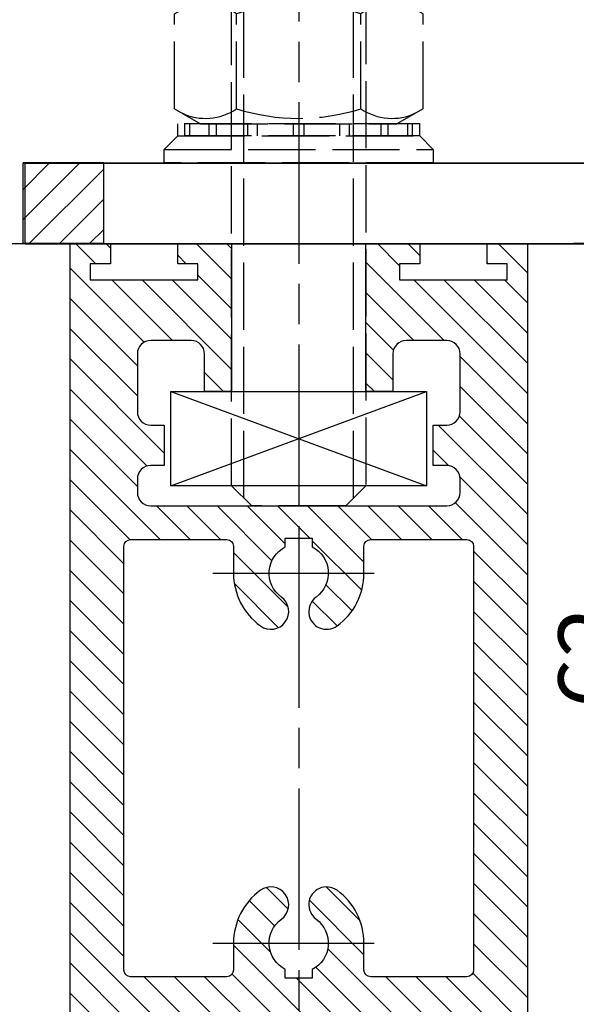
# Model space of a CAD drawing. Units: millimetres. Extents: x 154 to 7846, y -112 to 5380.
# Drawn here: x 4512 to 4553, y 3275 to 3348 of the extents above; entities that cross this region are included whole.
import ezdxf

# ---------------------------------------------------------------- set-up
doc = ezdxf.new("R2010")
doc.units = ezdxf.units.MM
doc.linetypes.add('CENTERLINE', pattern=[30, 12, -1.5, 3, -1.5, 12])
doc.linetypes.add('GEN3', pattern=[6.25, 5, -1.25])
for name, color, linetype in [('2', 7, 'Continuous'), ('Block', 3, 'Continuous'), ('centerline-Mittellinie', 92, 'CENTERLINE'), ('dimension-Bemassung', 5, 'Continuous'), ('hatching-Schraffur', 5, 'Continuous'), ('helpline-Hilslinie', 1, 'Continuous'), ('hiddenline-hinterliegendelinie', 6, 'GEN3'), ('outline-Körperkante', 7, 'Continuous')]:
    doc.layers.add(name, color=color, linetype=linetype)
doc.dimstyles.new('ISO-5.0', dxfattribs={"dimtxt": 5, "dimasz": 5, "dimexe": 1.25, "dimexo": 0.625, "dimgap": 1, "dimtad": 1, "dimdec": 3, "dimtxsty": 'Standard', "dimcen": 2.5, "dimclrd": 256, "dimclre": 256, "dimadec": 0, "dimazin": 0, "dimtfac": 1, "dimtdec": 3, "dimtmove": 0, "dimatfit": 3, "dimfxl": 0, "dimlwd": -1, "dimlwe": -1, "dimarcsym": 0})

# ---------------------------------------------------------------- blocks, each defined once
blk = doc.blocks.new('Türaufhängung_ M10')
at = {"layer": 'centerline-Mittellinie'}
blk.add_line((222.1981188568125, 252.3600957952633), (222.1981188568125, 201.3600957952633), dxfattribs=at)
at = {"layer": 'helpline-Hilslinie'}
for p, q in [((212.6981188568125, 205.8600957952633), (231.6981188568125, 212.8600957952633)), ((212.6981188568125, 212.8600957952633), (231.6981188568125, 205.8600957952633))]:
    blk.add_line(p, q, dxfattribs=at)
at = {"layer": 'hiddenline-hinterliegendelinie'}
for p, q in [((218.1181188568125, 249.3600957952633), (217.1981188568125, 248.4400957952632)), ((218.1181188568125, 204.9400957952632), (218.1181188568125, 249.3600957952633)), ((218.1181188568125, 249.3600957952633), (226.2781188568124, 249.3600957952633)), ((219.3106188568124, 249.3600957952633), (219.3106188568124, 243.3600957952633)), ((220.7543688568126, 249.3600957952633), (220.7543688568126, 243.3600957952633)), ((223.6418688568124, 249.3600957952633), (223.6418688568124, 243.3600957952633)), ((225.0856188568125, 249.3600957952633), (225.0856188568125, 243.3600957952633)), ((226.2781188568124, 204.9400957952632), (226.2781188568124, 249.3600957952633)), ((227.1981188568125, 248.4400957952632), (226.2781188568124, 249.3600957952633)), ((217.1981188568125, 205.8600957952633), (217.1981188568125, 248.4400957952632)), ((227.1981188568125, 248.4400957952632), (217.1981188568125, 248.4400957952632)), ((227.1981188568125, 248.4400957952632), (227.1981188568125, 205.8600957952633)), ((219.3106188568124, 243.3600957952633), (222.1981188568125, 241.6929968929783)), ((225.0856188568125, 243.3600957952633), (222.1981188568125, 241.6929968929783)), ((212.9581188568125, 240.9400402278), (214.8981188568125, 242.060099750028)), ((214.8981188568125, 242.060099750028), (229.4981188568124, 242.060099750028)), ((231.4381188568125, 240.9400402278), (229.4981188568124, 242.060099750028)), ((212.9581188568125, 233.8801592722559), (212.9581188568125, 240.9400402278)), ((217.5781188568126, 233.8801592722559), (217.5781188568126, 240.9400402278)), ((226.8181188568124, 233.8801592722559), (226.8181188568124, 240.9400402278)), ((231.4381188568125, 233.8801592722559), (231.4381188568125, 240.9400402278)), ((212.9581188568125, 233.8801592722559), (214.8981188568125, 232.7600997500278)), ((231.4381188568125, 233.8801592722559), (229.4981188568124, 232.7600997500278)), ((231.1891188568125, 232.7600997500278), (213.2071188568125, 232.7600997500278)), ((213.2071188568125, 231.8600997500278), (213.2071188568125, 232.7600997500278)), ((213.7381188568124, 231.8600997500278), (213.7381188568124, 232.7600997500278)), ((214.0981188568126, 231.8600997500278), (214.0981188568126, 232.7600997500278)), ((214.8981188568125, 232.7600997500278), (229.4981188568124, 232.7600997500278)), ((215.5381188568124, 231.8600997500278), (215.5381188568124, 232.7600997500278)), ((216.0781188568126, 231.8600997500278), (216.0781188568126, 232.7600997500278)), ((218.4181188568125, 231.8600997500278), (218.4181188568125, 232.7600997500278)), ((219.1381188568125, 231.8600997500278), (219.1381188568125, 232.7600997500278)), ((221.8021188568125, 231.8600997500278), (221.8021188568125, 232.7600997500278)), ((221.8021188568125, 231.8600997500278), (221.8021188568125, 232.7600997500278)), ((222.5941188568124, 231.8600997500278), (222.5941188568124, 232.7600997500278)), ((225.2581188568124, 231.8600997500278), (225.2581188568124, 232.7600997500278)), ((225.9781188568124, 231.8600997500278), (225.9781188568124, 232.7600997500278)), ((228.3181188568124, 231.8600997500278), (228.3181188568124, 232.7600997500278)), ((228.8581188568126, 231.8600997500278), (228.8581188568126, 232.7600997500278)), ((230.2981188568124, 231.8600997500278), (230.2981188568124, 232.7600997500278)), ((230.6581188568125, 231.8600997500278), (230.6581188568125, 232.7600997500278)), ((231.1891188568125, 231.8600997500278), (231.1891188568125, 232.7600997500278)), ((212.1981188568125, 230.8600997500278), (213.1981188568125, 231.8600997500278)), ((213.1981188568125, 231.8600997500278), (231.1981188568125, 231.8600997500278)), ((231.1891188568125, 231.8600997500278), (213.2071188568125, 231.8600997500278)), ((232.1981188568125, 230.8600997500278), (231.1981188568125, 231.8600997500278)), ((212.1981188568125, 230.8600997500278), (232.1981188568125, 230.8600997500278)), ((212.1981188568125, 229.8600997500278), (212.1981188568125, 230.8600997500278)), ((232.1981188568125, 230.8600997500278), (232.1981188568125, 229.8600997500278)), ((232.1981188568125, 229.8600997500278), (212.1981188568125, 229.8600997500278)), ((227.1981188568125, 205.8600957952633), (217.1981188568125, 205.8600957952633)), ((218.6981188568125, 204.3600957952633), (217.1981188568125, 205.8600957952633)), ((225.6981188568125, 204.3600957952633), (227.1981188568125, 205.8600957952633)), ((225.6981188568125, 204.3600957952633), (218.6981188568125, 204.3600957952633))]:
    blk.add_line(p, q, dxfattribs=at)
for centre, radius, start, end in [((220.0324938568124, 244.2880905836084), 1.175703126992856, 247.8788794917248, 307.8788794917155), ((222.1981188568125, 247.4436374566155), 4.33125, 250.5287793655137, 289.4712206344863), ((224.3637438568126, 244.2880905836084), 1.175703126992856, 232.1211205082845, 292.1211205082891), ((215.2681188568124, 237.5712246873329), 4.084729874262142, 55.56153059525192, 115.5615305953026), ((222.1981188568125, 226.3909065652399), 15.26504799635527, 72.38303115960883, 107.6169688403912), ((229.1281188568125, 237.5712246873316), 4.084729874263785, 64.43846940472582, 124.4384694047327), ((215.2681188568124, 237.2489748127225), 4.084729874262142, 244.4384694046974, 304.4384694047481), ((222.1981188568125, 248.429292934816), 15.26504799635529, 252.3830311596088, 287.6169688403911), ((229.1281188568119, 237.2489748127225), 4.084729874262142, 235.5615305952673, 295.5615305953609)]:
    blk.add_arc(centre, radius, start, end, dxfattribs=at)
at = {"layer": 'outline-Körperkante'}
blk.add_lwpolyline([(212.6981188568125, 212.8600957952633), (231.6981188568125, 212.8600957952633), (231.6981188568125, 205.8600957952633), (212.6981188568125, 205.8600957952633)], close=True, dxfattribs=at)
blk = doc.blocks.new('*D90')
at = {"layer": 'Defpoints', "color": 0}
for p in [(4552.250278720939, 3331.541404264238), (4558.397064592967, 3331.541404264238), (4539.22247154488, 3269.522345682512)]:
    blk.add_point(p, dxfattribs=at)
at = {"layer": 'dimension-Bemassung'}
for p, q in [((4552.875278720939, 3331.541404264238), (4559.647064592967, 3331.541404264238)), ((4558.397064592967, 3274.522345682512), (4558.397064592967, 3326.541404264238)), ((4539.84747154488, 3269.522345682512), (4559.647064592967, 3269.522345682512))]:
    blk.add_line(p, q, dxfattribs=at)
for points in [[(4557.563731259634, 3326.541404264238), (4559.2303979263, 3326.541404264238), (4558.397064592967, 3331.541404264238)], [(4557.563731259634, 3274.522345682512), (4559.2303979263, 3274.522345682512), (4558.397064592967, 3269.522345682512)]]:
    blk.add_solid(points, dxfattribs=at)
at = {"layer": 'dimension-Bemassung', "color": 0, "insert": (4554.897064592966, 3300.738628515515), "char_height": 5, "attachment_point": 5, "rotation": 90}
blk.add_mtext('62', dxfattribs=at)
blk = doc.blocks.new('Seitenriss_Kämpfer_Teleskop_200_hoch')
at = {"layer": 'hatching-Schraffur'}
h = blk.add_hatch(dxfattribs=at)
h.set_pattern_fill('ANSI31', color=256, style=0)
h.set_pattern_definition([(45, (0, 0), (-2.245064030267288, 2.245064030267288), [])])
edge = h.paths.add_edge_path()
edge.add_line((166.7867319162696, 207.3747873962964), (166.7877546919705, 213.4953974706639))
edge.add_arc((166.4877546968619, 213.4954516445759), 0.3000000000000182, 359.9896535448823, 389.3304344812881)
edge.add_line((166.7492974563557, 213.642405327607), (166.3811119696657, 214.2976883134312))
edge.add_arc((166.6426547291595, 214.4446419964622), 0.2999999999999968, 150.0000663902937, 209.3304344812908, ccw=False)
edge.add_line((166.3828469342149, 214.5946416954154), (166.7478863225916, 215.2269101547784))
edge.add_arc((166.488078527647, 215.3769098537316), 0.3000000000000748, 330.0000663902945, 360.001339605208)
edge.add_line((166.7880785275651, 215.3769168678881), (166.7877718099178, 228.4954285812287))
edge.add_arc((166.487771810009, 228.4954211872262), 0.3000000000000101, 0.00141215045566522, 29.33043448128338)
edge.add_line((166.7493145695027, 228.6423748702573), (166.3811119696657, 229.2976883134312))
edge.add_arc((166.6426547291595, 229.4446419964623), 0.3000000000000324, 150.0000663902965, 209.3304344812807, ccw=False)
edge.add_line((166.382846934215, 229.5946416954155), (166.7480984406289, 230.2272775549793))
edge.add_arc((166.4882906456844, 230.3772772539326), 0.3000000000000114, 330.0000663902937, 359.9896567980521)
edge.add_line((166.7882906407961, 230.3772230970541), (166.7952514780784, 269.5320199114085))
edge.add_arc((175.6952513300584, 269.5303967183064), 8.899999999999991, 90.03123132454272, 179.9895503242022, ccw=False)
edge.add_line((175.6904000342556, 278.4303953961113), (203.0681463865706, 278.4453187180999))
edge.add_arc((203.0685338806665, 277.9453188682515), 0.5000000000000333, 0.0024962064338183154, 90.0444035570095, ccw=False)
edge.add_line((203.568533880192, 277.9453406517621), (203.5688780924703, 270.0445875107845))
edge.add_arc((204.0688780919958, 270.044609294295), 0.4999999999999925, 180.0024962064338, 270)
edge.add_line((204.0688780919958, 269.544609294295), (207.0689161250459, 269.544609294295))
edge.add_arc((207.0689161250459, 270.044609294295), 0.5, 270, 360.0004297151307)
edge.add_line((207.5689161250318, 270.044613044267), (207.5689086251349, 271.0446067942403))
edge.add_arc((207.0689086251489, 271.0446030442684), 0.5000000000000504, 0.0004297151242049423, 90.00014323765387)
edge.add_line((207.0689073751645, 271.5446030442669), (206.0689011250162, 271.5446005442825))
edge.add_arc((206.0688998750318, 272.0446005442809), 0.4999999999999709, 180, 270.0001432376637, ccw=False)
edge.add_line((205.5688998750318, 272.0446005442809), (205.5688998750318, 275.444599294295))
edge.add_arc((206.0688998750318, 275.444599294295), 0.5, 90, 180, ccw=False)
edge.add_line((206.0688998750318, 275.944599294295), (207.0688998750318, 275.944599294295))
edge.add_arc((207.0688998750318, 276.444599294295), 0.5, 270, 360)
edge.add_line((207.5688998750318, 276.444599294295), (207.5688998750318, 277.9446092942951))
edge.add_arc((208.0688998750318, 277.9446092942951), 0.5, 90, 180, ccw=False)
edge.add_line((208.0688998750318, 278.4446092942951), (213.5688798750319, 278.4446092942951))
edge.add_arc((213.5688798750319, 277.9446092942951), 0.5, 0, 90, ccw=False)
edge.add_line((214.0688798750319, 277.9446092942951), (214.0688798750319, 276.444599294295))
edge.add_arc((214.5688798750319, 276.444599294295), 0.5, 180, 270.0000000000032)
edge.add_line((214.5688798750319, 275.944599294295), (215.5688898750318, 275.944599294295))
edge.add_arc((215.5688898750318, 275.444599294295), 0.5, 0, 90, ccw=False)
edge.add_line((216.0688898750318, 275.444599294295), (216.0688898750318, 272.044599294295))
edge.add_arc((215.5688898750318, 272.044599294295), 0.5, -90, 0, ccw=False)
edge.add_line((215.5688898750318, 271.544599294295), (214.5688798750318, 271.544599294295))
edge.add_arc((214.5688798750318, 271.044599294295), 0.5, 90, 180)
edge.add_line((214.0688798750318, 271.044599294295), (214.0688798750319, 270.0446000635227))
edge.add_arc((214.5688798750319, 270.0446000635227), 0.5000000000000284, 180, 270.000088146931)
edge.add_line((214.568880644259, 269.5446000635233), (220.0689075761102, 269.544608525063))
edge.add_arc((220.0689068068831, 270.0446085250624), 0.4999999999999664, 270.0000881469342, 360.0004557593111)
edge.add_line((220.5689068068673, 270.0446125023127), (220.5688988524103, 271.0446070215193))
edge.add_arc((220.0688988524262, 271.044603044269), 0.4999999999999876, 0.0004557593045539923, 90.00014323765714)
edge.add_line((220.0688976024418, 271.5446030442674), (219.0688911250162, 271.5446005442825))
edge.add_arc((219.0688898750318, 272.0446005442809), 0.4999999999999709, 180, 270.0001432376637, ccw=False)
edge.add_line((218.5688898750318, 272.0446005442809), (218.5688898750319, 275.444599294295))
edge.add_arc((219.0688898750319, 275.444599294295), 0.5, 90, 180, ccw=False)
edge.add_line((219.0688898750319, 275.944599294295), (220.0688864479347, 275.944599294295))
edge.add_arc((220.0688864479347, 276.444599294295), 0.5, 269.9999999999968, 360.0003927150593)
edge.add_line((220.5688864479229, 276.4446027213804), (220.5688693041377, 278.9458221766907))
edge.add_arc((221.0688693041259, 278.9458256037761), 0.5000000000000068, 90.00003524197069, 180.0003927150592, ccw=False)
edge.add_line((221.0688689965817, 279.445825603776), (226.5688529945646, 279.4458289867525))
edge.add_arc((226.5688533021088, 278.9458289867526), 0.4999999999999809, 0.00039271521558248423, 90.00003524197069, ccw=False)
edge.add_line((227.0688533020971, 278.9458324138394), (227.0688704460268, 276.4445928686987))
edge.add_arc((227.568870446015, 276.4445962957853), 0.4999999999999783, 180.0003927152026, 270.0001145339509)
edge.add_line((227.5688714455123, 275.9445962957864), (228.5688788755346, 275.9445982947958))
edge.add_arc((228.5688798750319, 275.4445982947968), 0.4999999999999758, 0, 90.00011453395092, ccw=False)
edge.add_line((229.0688798750319, 275.4445982947968), (229.0688798750319, 272.044599294295))
edge.add_arc((228.5688798750318, 272.044599294295), 0.5000000000000284, -90, 0, ccw=False)
edge.add_line((228.5688798750318, 271.544599294295), (227.5688698750319, 271.544599294295))
edge.add_arc((227.5688698750319, 271.044599294295), 0.5, 90, 180)
edge.add_line((227.0688698750319, 271.044599294295), (227.0688698750319, 270.0446007526269))
edge.add_arc((227.5688698750319, 270.0446007526269), 0.5000000000000568, 180, 270.0001671122778)
edge.add_line((227.5688713333617, 269.544600752629), (230.5688828611347, 269.5446095026414))
edge.add_arc((230.5688814028049, 270.0446095026392), 0.4999999999999666, 270.0001671122811, 360.0000159154476)
edge.add_line((231.0688814028049, 270.0446096415277), (231.0688800139197, 275.0446115173514))
edge.add_arc((231.5688800139197, 275.0446116562399), 0.5000000000000192, 90.0002706595177, 180.0000159154476, ccw=False)
edge.add_line((231.5688776519698, 275.5446116562343), (233.2979247894622, 275.5446198240795))
edge.add_arc((233.297927151412, 275.0446198240851), 0.5000000000000081, 1.926942991303804e-05, 90.00027065950792, ccw=False)
edge.add_line((233.797927151412, 275.0446199922426), (233.7979298750318, 266.946202576745))
edge.add_arc((234.2979298750318, 266.946202576745), 0.5, 180, 270.0003761398443)
edge.add_line((234.2979331574711, 266.4462025767558), (240.2913198611666, 266.4462260640055))
edge.add_arc((240.2913335771802, 262.9462260640324), 3.499999999999988, 3.5000000000002274, 90.00022453419842, ccw=False)
edge.add_line((243.7848053716567, 263.1598959524044), (245.7264495026574, 231.4142950245276))
edge.add_arc((246.2255169018683, 231.444819294295), 0.4999999999999957, 183.4999999999997, 269.9999999999968)
edge.add_line((246.2255169018683, 230.944819294295), (248.2978030470074, 230.944819294295))
edge.add_arc((248.2978030470074, 231.444819294295), 0.5, 270, 359.9998247852265)
edge.add_line((248.7978030470051, 231.4448177652576), (248.7979483104761, 278.9464277297441))
edge.add_arc((248.2979483104785, 278.9464292942949), 0.5000000000000036, 359.9998207156765, 450)
edge.add_line((248.2979483104785, 279.4464292942949), (246.2979498750318, 279.4464292942949))
edge.add_arc((246.2979498750318, 278.9464292942949), 0.5, 90, 180)
edge.add_line((245.7979498750318, 278.9464292942949), (245.7979498750318, 271.9463450339698))
edge.add_arc((245.2979498750319, 271.9463450339698), 0.4999999999999716, -89.99951180062209, 0, ccw=False)
edge.add_line((245.2979541353751, 271.446345033988), (239.2979344903951, 271.446293909701))
edge.add_arc((239.2979298750317, 271.9462939096796), 0.4999999999999284, 180, 270.0005288816836, ccw=False)
edge.add_line((238.7979298750318, 271.9462939096796), (238.7979298750318, 279.446269294295))
edge.add_line((238.7979298750318, 279.446269294295), (233.799319891712, 284.444819294295))
edge.add_line((233.799319891712, 284.444819294295), (186.1650925546319, 284.444819294295))
edge.add_line((186.1650925546319, 284.444819294295), (185.2990898750318, 283.944829294295))
edge.add_line((185.2990898750318, 283.944829294295), (184.4330771956317, 284.444819294295))
edge.add_line((184.4330771956317, 284.444819294295), (164.7975416652553, 284.4447789919809))
edge.add_arc((164.7975498753321, 280.4447789919893), 4.000000000000012, 90.00011760068752, 180.000697622412)
edge.add_line((160.7975498756286, 280.4447302887572), (160.7999095168508, 84.94472549109236))
edge.add_arc((161.2999095168141, 84.94473154441891), 0.4999999999999787, 180.000693660126, 270.0000000000032)
edge.add_line((161.2999095168141, 84.44473154441893), (170.1999500372836, 84.44473154441891))
edge.add_arc((170.1999500372836, 84.74473154441893), 0.3000000000000114, 270, 299.9964076496116)
edge.add_line((170.3499337474816, 84.48491451904293), (170.6499928304714, 84.65812862801178))
edge.add_arc((170.7999765406695, 84.3983116026358), 0.2999999999999962, 60.000727770156914, 119.99640764961299, ccw=False)
edge.add_line((170.9499732405847, 84.65812112904798), (171.2499717008179, 84.48492201800674))
edge.add_arc((171.3999684007331, 84.74473154441893), 0.299999999999995, 240.0007277701569, 270)
edge.add_line((171.3999684007331, 84.44473154441893), (179.2999148957999, 84.44473154441893))
edge.add_arc((179.2999148957999, 84.94473154441893), 0.5, 270, 359.9999924717766)
edge.add_line((179.7999148957999, 84.94473147872279), (179.7999152114225, 87.34687125424544))
edge.add_arc((179.2999152114225, 87.34687131994157), 0.5000000000000043, 359.9999924717783, 449.999997058255)
edge.add_line((179.2999152370941, 87.84687131994157), (178.7999152257754, 87.84687134561312))
edge.add_arc((178.7999152001039, 87.34687134561312), 0.5000000000000007, 89.999997058255, 180)
edge.add_line((178.2999152001039, 87.34687134561312), (178.2999152001039, 86.87810154441888))
edge.add_arc((177.7999152001039, 86.87810154441888), 0.5, -90, 0, ccw=False)
edge.add_line((177.7999152001039, 86.37810154441888), (177.2999152001039, 86.37810154441888))
edge.add_arc((177.2999152001039, 86.87810154441888), 0.5, 180, 270, ccw=False)
edge.add_line((176.7999152001039, 86.87810154441888), (176.7999152001039, 93.39344137128474))
edge.add_arc((177.2999152001039, 93.39344137128472), 0.5, 90, 179.9999999999984, ccw=False)
edge.add_line((177.2999152001039, 93.89344137128472), (177.7999152001039, 93.89344137128474))
edge.add_arc((177.7999152001039, 93.39344137128474), 0.5, 1.5916157281026244e-12, 90, ccw=False)
edge.add_line((178.2999152001039, 93.39344137128475), (178.2999152001039, 92.94344137128473))
edge.add_arc((178.7999152001039, 92.94344137128473), 0.5, 180, 270)
edge.add_line((178.7999152001039, 92.44344137128473), (179.2999152001039, 92.44344137128473))
edge.add_arc((179.2999152001039, 92.94344137128473), 0.5, 270, 360)
edge.add_line((179.7999152001039, 92.94344137128473), (179.7999152001039, 109.9635013712847))
edge.add_arc((179.2999152001039, 109.9635013712847), 0.5, 0, 90)
edge.add_line((179.2999152001039, 110.4635013712847), (177.2999152001039, 110.4635013712847))
edge.add_arc((177.2999152001039, 109.9635013712847), 0.5, 90, 180)
edge.add_line((176.7999152001039, 109.9635013712847), (176.7999152001039, 96.8934413712847))
edge.add_arc((176.2999152001039, 96.8934413712847), 0.5, -90, 0, ccw=False)
edge.add_line((176.2999152001039, 96.3934413712847), (174.7999152001039, 96.39344137128472))
edge.add_arc((174.7999152001039, 95.89344137128472), 0.5, 90, 180)
edge.add_line((174.2999152001039, 95.89344137128472), (174.2999152001039, 88.46354767697522))
edge.add_arc((173.7999152001039, 88.46354767697522), 0.5, -89.99957666175169, 0, ccw=False)
edge.add_line((173.799918894427, 87.96354767698887), (164.799613382379, 87.96348117691488))
edge.add_arc((164.7996096880559, 88.46348117690123), 0.4999999999999914, 179.9999313410947, 270.000423338245, ccw=False)
edge.add_line((164.2996096880562, 88.4634817760632), (164.2996546932375, 126.0202559742274))
edge.add_arc((163.9996546932377, 126.020256369574), 0.3000000000000161, 359.9999244943687, 389.9996684410204)
edge.add_line((164.2594631823881, 126.1702548661178), (163.8862643320947, 126.8166628747408))
edge.add_arc((164.146072821245, 126.9666613712847), 0.3000000000000045, 150.0003315589721, 209.9996684410279, ccw=False)
edge.add_line((163.8862643320947, 127.1166598678286), (164.2594740834328, 127.7630867578672))
edge.add_arc((163.9996655942824, 127.9130852544111), 0.3000000000000045, 330.0003315589722, 359.9999355981177)
edge.add_line((164.2996655942823, 127.9130849172036), (164.2996852001134, 145.3556096538768))
edge.add_arc((165.7996852001125, 145.3556079339428), 1.500000000000077, 90.00056695383262, 179.9999343033614, ccw=False)
edge.add_line((165.7996703572958, 146.8556079338694), (171.2000174421099, 146.8556613714434))
edge.add_arc((171.2000109610125, 147.3556613714014), 0.4999999999999973, 270.000742679057, 360.0000825189439)
edge.add_line((171.700010961012, 147.355662091515), (171.7000059202165, 150.8556620913983))
edge.add_arc((171.200005920217, 150.8556613712847), 0.500000000000007, 8.251894384985985e-05, 90)
edge.add_line((171.200005920217, 151.3556613712847), (170.2000052001039, 151.3556613712847))
edge.add_arc((170.2000052001039, 150.8556613712847), 0.5, 90, 180)
edge.add_line((169.7000052001039, 150.8556613712847), (169.7000052001038, 150.1056613712847))
edge.add_arc((169.2000052001038, 150.1056613712847), 0.5, -90, 0, ccw=False)
edge.add_line((169.2000052001038, 149.6056613712847), (165.8000052001039, 149.6056613712847))
edge.add_arc((165.8000052001039, 150.1056613712847), 0.5, 180, 270, ccw=False)
edge.add_line((165.3000052001039, 150.1056613712847), (165.3000052001039, 159.6056613712847))
edge.add_arc((165.8000052001039, 159.6056613712847), 0.5, 90, 180, ccw=False)
edge.add_line((165.8000052001039, 160.1056613712847), (169.2000052001039, 160.1056613712847))
edge.add_arc((169.2000052001039, 159.6056613712847), 0.5, 0, 90, ccw=False)
edge.add_line((169.7000052001039, 159.6056613712847), (169.7000052001038, 158.8556613712847))
edge.add_arc((170.2000052001038, 158.8556613712847), 0.5, 180, 270)
edge.add_line((170.2000052001038, 158.3556613712847), (171.2000052001039, 158.3556613712847))
edge.add_arc((171.2000052001039, 158.8556613712847), 0.5, 270, 360)
edge.add_line((171.7000052001039, 158.8556613712847), (171.7000052001039, 162.355643939064))
edge.add_arc((171.2000052001039, 162.355643939064), 0.5, 0, 90.00199755053012)
edge.add_line((171.199987768187, 162.8556439387601), (167.2998518366783, 162.8555079650695))
edge.add_arc((167.299792836608, 164.3555079639091), 1.499999999999991, 180.0081130921153, 270.0022536366804, ccw=False)
edge.add_line((165.7997928516459, 164.3552955636549), (165.7995676233553, 165.9458889174848))
edge.add_arc((167.2995676083174, 165.9461013177389), 1.500000000000001, 90.001909837764, 180.0081130921142, ccw=False)
edge.add_line((167.2995176088816, 167.4461013169056), (185.3007251431233, 167.4484217290787))
edge.add_arc((185.3010492706374, 166.9484218341374), 0.499999999999996, 0.005649643313518027, 90.03714227977088, ccw=False)
edge.add_line((185.8010492682067, 166.948471136576), (185.8013352001039, 164.0486967654181))
edge.add_arc((185.8013352001039, 174.0486967654181), 10.00000000000006, 270.0000000000003, 360.0000000000002)
edge.add_line((195.8013352001039, 174.0486967654182), (195.8013352001039, 178.4466513712847))
edge.add_arc((195.3013352001039, 178.4466513712847), 0.5, 0, 90)
edge.add_line((195.3013352001039, 178.9466513712847), (194.3013352001039, 178.9466513712847))
edge.add_arc((194.3013352001039, 178.4466513712847), 0.5, 90, 180)
edge.add_line((193.8013352001039, 178.4466513712847), (193.8013352001039, 173.4466513712847))
edge.add_arc((193.3013352001039, 173.4466513712847), 0.5, -90, 0, ccw=False)
edge.add_line((193.3013352001039, 172.9466513712847), (188.7845731530327, 172.9466513712847))
edge.add_arc((187.3013334556135, 172.3466513712847), 1.599999999999999, 22.02431283704305, 157.9756372734903)
edge.add_line((185.8180942806362, 172.9466526627939), (181.3013342029558, 172.9466603741385))
edge.add_arc((181.301335200104, 173.4466603741375), 0.4999999999999996, 180, 269.9998857352374, ccw=False)
edge.add_line((180.801335200104, 173.4466603741375), (180.8013352001039, 178.4466513712847))
edge.add_arc((180.3013352001039, 178.4466513712847), 0.5, 0, 90)
edge.add_line((180.3013352001039, 178.9466513712847), (177.3013352001039, 178.9466513712847))
edge.add_arc((177.3013352001039, 178.4466513712847), 0.5, 90, 180)
edge.add_line((176.8013352001039, 178.4466513712847), (176.8013352001039, 176.4496513712848))
edge.add_arc((173.8013352001039, 176.4496513712848), 3, -90, 0, ccw=False)
edge.add_line((173.8013352001039, 173.4496513712848), (168.2981319960813, 173.4496513712847))
edge.add_arc((168.2981319960813, 174.9496513712847), 1.5, 180.003560242026, 270, ccw=False)
edge.add_line((166.7981319989771, 174.9495581643665), (166.7962351996895, 205.4983777278607))
edge.add_arc((166.496235200327, 205.4983581705184), 0.2999999999999952, 0.003735177246020606, 29.99966844104974)
edge.add_line((166.7560436894773, 205.6483566670623), (166.382834332092, 206.2947828747452))
edge.add_arc((166.6426428212422, 206.444781371289), 0.2999999999999483, 150.0000663902883, 209.9996684410309, ccw=False)
edge.add_line((166.3828350262978, 206.5947810702422), (166.746539715371, 207.224737756413))
edge.add_arc((166.4867319204264, 207.3747374553662), 0.3000000000000502, 330.0000663902917, 359.9904619808958)
blk = doc.blocks.new('*D107')
at = {"layer": 'Defpoints', "color": 0}
for p in [(4491.943479308566, 3331.522345682512), (4568.52602561272, 3331.522345682512), (4549.441624336393, 1203.522345682511)]:
    blk.add_point(p, dxfattribs=at)
at = {"layer": 'dimension-Bemassung'}
for p, q in [((4492.568479308566, 3331.522345682512), (4569.77602561272, 3331.522345682512)), ((4568.526025612719, 1208.522345682511), (4568.52602561272, 3326.522345682512)), ((4550.066624336393, 1203.522345682511), (4569.776025612719, 1203.522345682511))]:
    blk.add_line(p, q, dxfattribs=at)
for points in [[(4567.692692279387, 3326.522345682512), (4569.359358946053, 3326.522345682512), (4568.52602561272, 3331.522345682512)], [(4567.692692279386, 1208.522345682511), (4569.359358946052, 1208.522345682511), (4568.526025612719, 1203.522345682511)]]:
    blk.add_solid(points, dxfattribs=at)
at = {"layer": 'dimension-Bemassung', "color": 0, "insert": (4565.026025612719, 1330.313543645505), "char_height": 5, "attachment_point": 5, "rotation": 90}
blk.add_mtext('FH1=FH2', dxfattribs=at)
blk = doc.blocks.new('Seitenriss_Türschuh')
at = {"layer": 'hatching-Schraffur'}
h = blk.add_hatch(dxfattribs=at)
h.set_pattern_fill('LINE', color=256, scale=0.5, angle=45, style=0)
h.set_pattern_definition([(45, (-260.1302474895663, -337.3312607704851), (-1.122532015133644, 1.122532015133644), [])])
edge = h.paths.add_edge_path(flags=16)
edge.add_line((-12.50000000000005, 27), (-5.349999999999991, 26.99999999999989))
edge.add_arc((-5.349999999999984, 27.49999999999988), 0.4999999999999929, 269.9999999999992, 360.0000000000008)
edge.add_line((-4.849999999999991, 27.49999999999989), (-4.850000000000048, 29.5))
edge.add_arc((-5.46229728115577e-14, 29.50000000000006), 4.849999999999993, 126.00000000000091, 180.0000000000007, ccw=False)
edge.add_arc((-2.071943014331085, 32.35178490517168), 1.325000000000008, -54.000000000000114, 125.9999999999996, ccw=False)
edge.add_arc((3.33066907387547e-15, 29.49999999999999), 2.200000000000057, 126.0000000000025, 242.9643082105868)
edge.add_line((-1.000000000000053, 27.54040820577342), (-1.000000000000053, 26.89999999999998))
edge.add_line((-1.000000000000053, 26.89999999999998), (0.9999999999999467, 26.89999999999998))
edge.add_line((0.9999999999999467, 26.89999999999998), (0.9999999999999467, 27.54040820577336))
edge.add_arc((2.220446049250313e-15, 29.49999999999998), 2.200000000000045, 297.0356917894101, 414.0000000000009)
edge.add_arc((2.071943014330945, 32.35178490517171), 1.324999999999971, 54.00000000000051, 234.0000000000005, ccw=False)
edge.add_arc((-4.662936703425657e-14, 29.49999999999999), 4.850000000000015, 1.1368683772161603e-13, 54.00000000000023, ccw=False)
edge.add_line((4.849999999999969, 29.5), (4.849999999999969, 27.50000000000011))
edge.add_arc((5.349999999999976, 27.50000000000012), 0.5000000000000062, 180.0000000000008, 269.9999999999993)
edge.add_line((5.349999999999969, 27.00000000000011), (12.49999999999995, 26.99999999999989))
edge.add_arc((12.49999999999995, 27.49999999999988), 0.4999999999999929, 269.9999999999994, 360.0000000000008)
edge.add_line((12.99999999999995, 27.49999999999989), (12.99999999999995, 59.00000000000006))
edge.add_arc((12.49999999999995, 59.00000000000006), 0.5, 0, 90)
edge.add_line((12.49999999999995, 59.50000000000006), (5.349999999999969, 59.5))
edge.add_arc((5.349999999999969, 59), 0.5, 90, 180)
edge.add_line((4.849999999999969, 59), (4.849999999999969, 57))
edge.add_arc((-4.662936703425657e-14, 57.00000000000001), 4.850000000000016, 305.99999999999983, 359.99999999999983, ccw=False)
edge.add_arc((2.071943014330944, 54.14821509482829), 1.324999999999972, 125.99999999999949, 305.9999999999995, ccw=False)
edge.add_arc((4.662936703425657e-15, 56.99999999999999), 2.200000000000019, 305.9999999999996, 422.9643082105897)
edge.add_line((0.9999999999999467, 58.95959179422658), (0.9999999999999467, 59.60000000000002))
edge.add_line((0.9999999999999467, 59.60000000000002), (-1.000000000000053, 59.60000000000002))
edge.add_line((-1.000000000000053, 59.60000000000002), (-1.000000000000053, 58.95959179422653))
edge.add_arc((-5.484501741648273e-14, 56.99999999999999), 2.199999999999997, 117.0356917894123, 233.9999999999984)
edge.add_arc((-2.071943014331113, 54.14821509482829), 1.325000000000054, -125.99999999999977, 53.99999999999977, ccw=False)
edge.add_arc((-2.575717417130363e-14, 56.99999999999986), 4.850000000000021, 179.9999999999983, 233.9999999999981, ccw=False)
edge.add_line((-4.850000000000048, 57), (-4.849999999999962, 59))
edge.add_arc((-5.349999999999953, 59.00000000000001), 0.4999999999999911, 359.9999999999992, 450.000000000001)
edge.add_line((-5.349999999999962, 59.5), (-12.5, 59.49999999999989))
edge.add_arc((-12.49999999999999, 58.99999999999989), 0.5, 90.0000000000002, 180)
edge.add_line((-13, 58.99999999999989), (-13.00000000000005, 27.5))
edge.add_arc((-12.50000000000005, 27.5), 0.5000000000000036, 180.0000000000004, 269.9999999999996)
edge = h.paths.add_edge_path()
edge.add_line((16.99999999999995, 5), (16.99999999999995, 78))
edge.add_line((16.99999999999995, 78), (14.99999999999995, 78))
edge.add_line((14.99999999999995, 78), (14.99999999999995, 76.5))
edge.add_line((14.99999999999995, 76.5), (15.99999999999995, 76.5))
edge.add_line((15.99999999999995, 76.5), (15.99999999999995, 74.5))
edge.add_line((15.99999999999995, 74.5), (14.99999999999995, 74.5))
edge.add_line((14.99999999999995, 74.5), (14.99999999999995, 63.5))
edge.add_arc((13.99999999999996, 63.5), 0.9999999999999911, -149.99999999999972, 0, ccw=False)
edge.add_line((13.13397459621553, 63), (-13.13397459621561, 63))
edge.add_arc((-14.00000000000005, 63.5), 1.000000000000005, 180, 330.00000000000017, ccw=False)
edge.add_line((-15.00000000000005, 63.5), (-15.00000000000005, 74.5))
edge.add_line((-15.00000000000005, 74.5), (-16.00000000000005, 74.5))
edge.add_line((-16.00000000000005, 74.5), (-16.00000000000005, 76.5))
edge.add_line((-16.00000000000005, 76.5), (-15.00000000000005, 76.5))
edge.add_line((-15.00000000000005, 76.5), (-15.00000000000005, 78))
edge.add_line((-15.00000000000005, 78), (-17.00000000000005, 78))
edge.add_line((-17.00000000000005, 78), (-17.00000000000005, 5))
edge.add_line((-17.00000000000005, 5), (-14.00000000000005, 5))
edge.add_line((-14.00000000000005, 5), (-14.00000000000005, 6.5))
edge.add_line((-14.00000000000005, 6.5), (-15.50000000000005, 6.5))
edge.add_line((-15.50000000000005, 6.5), (-15.50000000000005, 7.699999999999989))
edge.add_line((-15.50000000000005, 7.699999999999989), (-7.500000000000053, 7.699999999999989))
edge.add_line((-7.500000000000053, 7.699999999999989), (-7.500000000000053, 6.5))
edge.add_line((-7.500000000000053, 6.5), (-9.000000000000053, 6.5))
edge.add_line((-9.000000000000053, 6.5), (-9.000000000000053, 5))
edge.add_line((-9.000000000000053, 5), (-5.000000000000053, 5))
edge.add_line((-5.000000000000053, 5), (-5.000000000000053, 16))
edge.add_line((-5.000000000000053, 16), (-7.000000000000053, 16))
edge.add_line((-7.000000000000053, 16), (-7.000000000000053, 13.19999999999999))
edge.add_arc((-8.000000000000053, 13.19999999999999), 1, -90, 0, ccw=False)
edge.add_line((-8.000000000000053, 12.19999999999999), (-11.00000000000005, 12.19999999999999))
edge.add_arc((-11.00000000000005, 13.19999999999999), 1, 180, 270, ccw=False)
edge.add_line((-12.00000000000005, 13.19999999999999), (-12.00000000000005, 17.5))
edge.add_arc((-11.00000000000005, 17.5), 1, 90, 180, ccw=False)
edge.add_line((-11.00000000000005, 18.5), (-10.00000000000005, 18.5))
edge.add_line((-10.00000000000005, 18.5), (-10.00000000000005, 21.5))
edge.add_line((-10.00000000000005, 21.5), (-11.00000000000005, 21.49999999999994))
edge.add_arc((-11.00000000000005, 22.49999999999994), 1, 180, 270, ccw=False)
edge.add_line((-12.00000000000005, 22.49999999999994), (-12.00000000000005, 23.5))
edge.add_arc((-11.00000000000005, 23.5), 1, 90, 180, ccw=False)
edge.add_line((-11.00000000000005, 24.5), (10.99999999999995, 24.5))
edge.add_arc((10.99999999999996, 23.50000000000001), 0.9999999999999929, -3.979039320256561e-13, 90.00000000000051, ccw=False)
edge.add_line((11.99999999999995, 23.5), (11.99999999999995, 22.5))
edge.add_arc((10.99999999999993, 22.50000000000001), 1.000000000000014, 270.0000000000008, 359.9999999999992, ccw=False)
edge.add_line((10.99999999999995, 21.5), (9.999999999999947, 21.5))
edge.add_line((9.999999999999947, 21.5), (9.999999999999947, 18.5))
edge.add_line((9.999999999999947, 18.5), (10.99999999999995, 18.5))
edge.add_arc((10.99999999999995, 17.5), 1, 0, 90, ccw=False)
edge.add_line((11.99999999999995, 17.5), (11.99999999999995, 13.19999999999999))
edge.add_arc((10.99999999999995, 13.19999999999999), 1, -90, 0, ccw=False)
edge.add_line((10.99999999999995, 12.19999999999999), (7.999999999999947, 12.19999999999999))
edge.add_arc((7.999999999999947, 13.19999999999999), 1, 180, 270, ccw=False)
edge.add_line((6.999999999999947, 13.19999999999999), (6.999999999999947, 16))
edge.add_line((6.999999999999947, 16), (4.999999999999947, 16))
edge.add_line((4.999999999999947, 16), (4.999999999999947, 5))
edge.add_line((4.999999999999947, 5), (8.999999999999947, 5))
edge.add_line((8.999999999999947, 5), (8.999999999999947, 6.5))
edge.add_line((8.999999999999947, 6.5), (7.499999999999947, 6.5))
edge.add_line((7.499999999999947, 6.5), (7.499999999999947, 7.699999999999989))
edge.add_line((7.499999999999947, 7.699999999999989), (15.49999999999995, 7.699999999999989))
edge.add_line((15.49999999999995, 7.699999999999989), (15.49999999999995, 6.5))
edge.add_line((15.49999999999995, 6.5), (13.99999999999995, 6.5))
edge.add_line((13.99999999999995, 6.5), (13.99999999999995, 5))
edge.add_line((13.99999999999995, 5), (16.99999999999995, 5))
at = {"layer": 'centerline-Mittellinie'}
for p, q in [((-6.3965499199827, 57), (6.396549919982707, 57)), ((-6.3965499199827, 29.5), (6.396549919982707, 29.5))]:
    blk.add_line(p, q, dxfattribs=at)
at = {"layer": 'outline-Körperkante'}
for points in [[(16.99999999999995, 5), (16.99999999999995, 78), (14.99999999999995, 78), (14.99999999999995, 76.5), (15.99999999999995, 76.5), (15.99999999999995, 74.5), (14.99999999999995, 74.5), (14.99999999999995, 63.5, -0.7673269879789567), (13.13397459621553, 63), (-13.13397459621561, 63, -0.7673269879789623), (-15.00000000000005, 63.5), (-15.00000000000005, 74.5), (-16.00000000000005, 74.5), (-16.00000000000005, 76.5), (-15.00000000000005, 76.5), (-15.00000000000005, 78), (-17.00000000000005, 78), (-17.00000000000005, 5), (-14.00000000000005, 5), (-14.00000000000005, 6.5), (-15.50000000000005, 6.5), (-15.50000000000005, 7.699999999999989), (-7.500000000000053, 7.699999999999989), (-7.500000000000053, 6.5), (-9.000000000000053, 6.5), (-9.000000000000053, 5), (-5.000000000000053, 5), (-5.000000000000053, 16), (-7.000000000000053, 16), (-7.000000000000053, 13.19999999999999, -0.414213562373095), (-8.000000000000053, 12.19999999999999), (-11.00000000000005, 12.19999999999999, -0.414213562373095), (-12.00000000000005, 13.19999999999999), (-12.00000000000005, 17.5, -0.414213562373095), (-11.00000000000005, 18.5), (-10.00000000000005, 18.5), (-10.00000000000005, 21.5), (-11.00000000000005, 21.49999999999994, -0.414213562373095), (-12.00000000000005, 22.49999999999994), (-12.00000000000005, 23.5, -0.414213562373095), (-11.00000000000005, 24.5), (10.99999999999995, 24.5, -0.4142135623731005), (11.99999999999995, 23.5), (11.99999999999995, 22.5, -0.4142135623730867), (10.99999999999995, 21.5), (9.999999999999947, 21.5), (9.999999999999947, 18.5), (10.99999999999995, 18.5, -0.414213562373095), (11.99999999999995, 17.5), (11.99999999999995, 13.19999999999999, -0.414213562373095), (10.99999999999995, 12.19999999999999), (7.999999999999947, 12.19999999999999, -0.414213562373095), (6.999999999999947, 13.19999999999999), (6.999999999999947, 16), (4.999999999999947, 16), (4.999999999999947, 5), (8.999999999999947, 5), (8.999999999999947, 6.5), (7.499999999999947, 6.5), (7.499999999999947, 7.699999999999989), (15.49999999999995, 7.699999999999989), (15.49999999999995, 6.5), (13.99999999999995, 6.5), (13.99999999999995, 5)], [(-12.50000000000005, 27), (-5.349999999999991, 26.99999999999989, 0.4142135623731031), (-4.849999999999991, 27.49999999999989), (-4.850000000000048, 29.5, -0.240078759080115), (-2.850758473618608, 33.4237324227185, -0.9999999999999952), (-1.293127555043551, 31.27983738762487, 0.559822348372882), (-1.000000000000053, 27.54040820577342), (-1.000000000000053, 26.89999999999998), (0.9999999999999467, 26.89999999999998), (0.9999999999999467, 27.54040820577336, 0.5598223483729196), (1.293127555043444, 31.27983738762492, -0.9999999999999999), (2.850758473618445, 33.4237324227185, -0.2400787590801161), (4.849999999999969, 29.5), (4.849999999999969, 27.50000000000011, 0.4142135623730875), (5.349999999999969, 27.00000000000011), (12.49999999999995, 26.99999999999989, 0.4142135623731005), (12.99999999999995, 27.49999999999989), (12.99999999999995, 59.00000000000006, 0.414213562373095), (12.49999999999995, 59.50000000000006), (5.349999999999969, 59.5, 0.414213562373095), (4.849999999999969, 59), (4.849999999999969, 57, -0.240078759080116), (2.850758473618445, 53.0762675772815, -1), (1.293127555043444, 55.22016261237508, 0.5598223483729158), (0.9999999999999467, 58.95959179422658), (0.9999999999999467, 59.60000000000002), (-1.000000000000053, 59.60000000000002), (-1.000000000000053, 58.95959179422653, 0.5598223483728925), (-1.293127555043551, 55.22016261237513, -0.9999999999999952), (-2.850758473618665, 53.07626757728144, -0.2400787590801149), (-4.850000000000048, 57), (-4.849999999999962, 59, 0.4142135623731054), (-5.349999999999962, 59.5), (-12.5, 59.49999999999989, 0.414213562373092), (-13, 58.99999999999989), (-13.00000000000005, 27.5, 0.4142135623730906)]]:
    blk.add_lwpolyline(points, format="xyb", close=True, dxfattribs=at)
blk = doc.blocks.new('Seitenriss_Laufflügel_TEP_TXP')
at = {"layer": 'centerline-Mittellinie'}
blk.add_line((206.6827732843831, 2180.156313333178), (206.6827732843831, 178.9826414211173), dxfattribs=at)
at = {"xscale": -1, "rotation": 180}
blk.add_blockref('Seitenriss_Türschuh', (206.6827732843831, 2207.656313333177), dxfattribs=at)
blk = doc.blocks.new('Seitenriss_Eingang_Teleskop')
at = {"layer": 'hatching-Schraffur'}
h = blk.add_hatch(dxfattribs=at)
h.set_pattern_fill('ANSI37', color=256, scale=3, style=0)
h.set_pattern_definition([(45, (0, 0), (-6.735192090801863, 6.735192090801865), []), (135, (0, 0), (-6.735192090801865, -6.735192090801863), [])])
edge = h.paths.add_edge_path()
edge.add_line((651.6729472860382, 534.7039134070209), (651.6729151256119, 314.4361539942783))
edge.add_line((651.6729472860382, 534.7039134070209), (1028.991787201847, 534.7039134070209))
edge.add_line((1028.991787201847, 521.4361109420433), (1028.991787201847, 534.7039134070209))
edge.add_line((651.6729472860382, 314.4361539943015), (727.3241726112635, 314.4362086887853))
edge.add_line((727.3244866122741, 521.4361109420433), (727.3241726111153, 314.4361109420432))
edge.add_line((727.3244866122741, 521.4361109420433), (1028.991787201847, 521.4361109420433))
blk = doc.blocks.new('SR_PD2301 Flachmotor')
at = {"layer": '2', "color": 6, "linetype": 'Continuous'}
for p, q in [((-5.350000000000364, 44), (36.69999999999982, 44)), ((-5.350000000000364, 38), (-5.350000000000364, 44)), ((-5.350000000000364, 38), (36.69999999999982, 38))]:
    blk.add_line(p, q, dxfattribs=at)
blk = doc.blocks.new('SR_PD2301_LR22B Telsekop_Abtriebsquerschnitt')
at = {"layer": 'hatching-Schraffur'}
h = blk.add_hatch(dxfattribs=at)
h.set_pattern_fill('ANSI31', color=256, scale=0.5, style=0)
h.set_pattern_definition([(45, (-147.9398747634137, -125.4720293322159), (-1.122532015133644, 1.122532015133644), [])])
h.paths.add_polyline_path([(79.49958425384864, 43.98882085090015), (79.49958425384864, 37.98882085090015), (85.49958425384864, 37.98882085090015), (85.49958425384864, 43.98882085090016)])
at = {"layer": 'outline-Körperkante'}
for p, q in [((79.49958425384864, 37.98882085090015), (79.49958425384864, 43.98882085090015)), ((79.49958425384864, 43.98882085090015), (121.4995842538486, 43.98882085090015)), ((85.49958425384864, 43.98882085090015), (79.49958425384864, 43.98882085090015)), ((85.49958425384864, 37.98882085090015), (85.49958425384864, 43.98882085090015)), ((79.49958425384864, 37.98882085090015), (121.4995842538486, 37.98882085090015)), ((85.49958425384864, 37.98882085090015), (79.49958425384864, 37.98882085090015)), ((79.93026425384869, 37.98882085090015), (80.43026425384869, 37.98884085090016)), ((87.93026425384869, 37.98868085090017), (91.93026425384869, 37.98882085090015)), ((91.93026425384869, 37.98882085090015), (101.9302642538487, 37.98882085090015)), ((101.9303242538487, 37.98868085090017), (105.9303242538487, 37.98882085090015)), ((113.4328842538487, 37.9888008509002), (113.9328842538487, 37.98882085090015))]:
    blk.add_line(p, q, dxfattribs=at)
blk.add_blockref('SR_PD2301 Flachmotor', (84.99959446055476, -0.03654095998622608))

msp = doc.modelspace()

# ---------------------------------------------------------------- block references
at = {"layer": 'Block'}
for name, p in [('Seitenriss_Eingang_Teleskop', (3704.117979250672, 2979.091818076029)), ('Seitenriss_Kämpfer_Teleskop_200_hoch', (4270.644853841172, 3209.077892721946)), ('Türaufhängung_ M10', (4310.243505479581, 3107.662249887248)), ('Seitenriss_Laufflügel_TEP_TXP', (4325.75885105201, 1128.866032349334))]:
    msp.add_blockref(name, p, dxfattribs=at)
at = {"layer": 'outline-Körperkante'}
msp.add_blockref('SR_PD2301_LR22B Telsekop_Abtriebsquerschnitt', (4432.444869255353, 3293.527929018072), dxfattribs=at)

# ---------------------------------------------------------------- dimensions: what is measured, and where the dimension line sits
at = {"layer": 'dimension-Bemassung'}
for base, p1, p2, text, picture, middle in [((4568.52602561272, 3331.522345682512), (4549.441624336393, 1203.522345682511), (4491.943479308566, 3331.522345682512), 'FH1=FH2', '*D107', (4568.526025612719, 1330.313543645505)), ((4558.397064592967, 3331.541404264238), (4539.22247154488, 3269.522345682512), (4552.250278720939, 3331.541404264238), '62', '*D90', (4558.397064592966, 3300.738628515515))]:
    dim = msp.add_linear_dim(base=base, p1=p1, p2=p2, angle=90, text=text, dimstyle='ISO-5.0', dxfattribs=at)
    dim.commit()
    dim.dimension.update_dxf_attribs({"geometry": picture, "text_midpoint": middle, "dimtype": 160})

doc.saveas('drawing.dxf')
